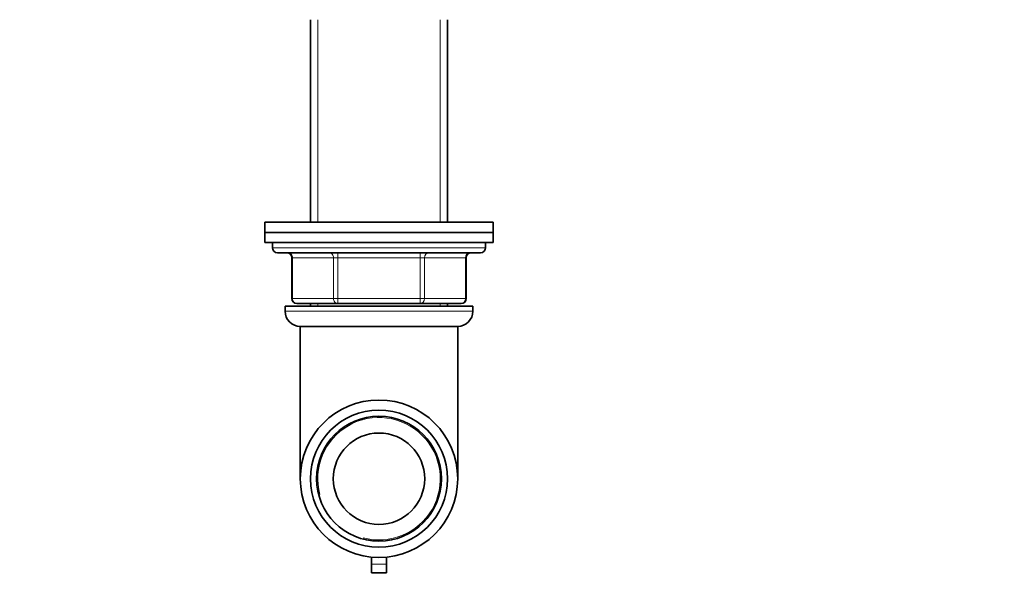
# Model space of a CAD drawing. Units: millimetres. Extents: x 0 to 823, y 0 to 1164.
# Drawn here: x 194 to 388, y 565 to 678 of the extents above; entities that cross this region are included whole.
import ezdxf
from ezdxf import colors
from ezdxf.entities.mleader import LeaderData, LeaderLine
from ezdxf.math import Vec2, Vec3

# ---------------------------------------------------------------- set-up
doc = ezdxf.new("R2010")
doc.units = ezdxf.units.MM
doc.layers.add('DV4_Défaut', color=7, linetype='Continuous')
doc.layers.add('Défaut', color=7, linetype='Continuous')

# ---------------------------------------------------------------- blocks, each defined once
blk = doc.blocks.new('_DOT')
at = {"color": 0}
blk.add_line((0, 0), (-1, 0), dxfattribs=at)
at = {"color": 0, "const_width": 0.333}
blk.add_lwpolyline([(-0.1665, 0, 1), (0.1665, 0, 1)], format="xyb", close=True, dxfattribs=at)
blk = doc.blocks.new('SE3')
at = {"layer": 'DV4_Défaut', "color": 7, "linetype": 'Continuous', "lineweight": 35}
for p, q in [((251.21, 678.45), (251.21, 638.55)), ((278.21, 638.55), (278.21, 678.45)), ((287.21, 638.55), (242.21, 638.55)), ((242.21, 638.55), (242.21, 636.55)), ((287.21, 636.55), (287.21, 638.55)), ((287.21, 636.55), (242.21, 636.55)), ((242.21, 636.55), (242.21, 634.55)), ((287.21, 636.55), (242.21, 636.55)), ((287.21, 634.55), (287.21, 636.55)), ((287.21, 634.55), (242.21, 634.55)), ((243.71, 634.55), (243.71, 633.55)), ((285.71, 633.55), (285.71, 634.55)), ((244.71, 632.55), (284.71, 632.55)), ((247.55, 631.55), (247.55, 623.55)), ((281.88, 623.55), (281.88, 631.55)), ((256.63, 622.55), (248.55, 622.55)), ((251.21, 622.55), (251.21, 622.05)), ((272.79, 622.55), (256.63, 622.55)), ((280.88, 622.55), (272.79, 622.55)), ((278.21, 622.05), (278.21, 622.55)), ((283.21, 622.05), (246.21, 622.05)), ((246.21, 622.05), (246.21, 621.05)), ((283.21, 621.05), (283.21, 622.05)), ((280.21, 618.05), (249.21, 618.05)), ((249.21, 618.05), (249.21, 588.05)), ((280.21, 588.05), (280.21, 618.05)), ((265.06, 597.05), (264.36, 597.05)), ((263.21, 572.62), (263.21, 571.24)), ((266.21, 572.62), (266.21, 571.24)), ((263.21, 571.24), (263.21, 569.54)), ((266.21, 571.24), (266.21, 569.54)), ((263.21, 569.54), (266.21, 569.54))]:
    blk.add_line(p, q, dxfattribs=at)
at = {"layer": 'DV4_Défaut', "color": 7, "linetype": 'Continuous', "lineweight": 18}
for p, q in [((252.65, 678.45), (252.65, 638.55)), ((276.77, 678.45), (276.77, 638.55)), ((285.71, 633.55), (243.71, 633.55)), ((256.63, 632.55), (256.63, 631.55)), ((272.79, 632.55), (272.79, 631.55)), ((247.68, 631.55), (247.55, 631.55)), ((255.76, 631.55), (247.68, 631.55)), ((247.68, 631.55), (247.68, 623.55)), ((255.76, 631.55), (256.63, 631.55)), ((255.76, 623.55), (255.76, 631.55)), ((256.63, 631.55), (256.63, 623.55)), ((272.79, 631.55), (256.63, 631.55)), ((272.79, 631.55), (273.66, 631.55)), ((272.79, 623.55), (272.79, 631.55)), ((273.66, 631.55), (273.66, 623.55)), ((281.74, 631.55), (273.66, 631.55)), ((281.74, 631.55), (281.88, 631.55)), ((281.74, 623.55), (281.74, 631.55)), ((247.68, 623.55), (247.55, 623.55)), ((247.68, 623.55), (255.76, 623.55)), ((252.65, 622.55), (252.65, 622.05)), ((255.76, 623.55), (256.63, 623.55)), ((256.63, 623.55), (272.79, 623.55)), ((256.63, 623.55), (256.63, 622.55)), ((272.79, 623.55), (273.66, 623.55)), ((272.79, 622.55), (272.79, 623.55)), ((273.66, 623.55), (281.74, 623.55)), ((276.77, 622.55), (276.77, 622.05)), ((281.88, 623.55), (281.74, 623.55)), ((283.21, 621.05), (246.21, 621.05)), ((263.21, 571.24), (266.21, 571.24))]:
    blk.add_line(p, q, dxfattribs=at)
at = {"layer": 'DV4_Défaut', "color": 7, "linetype": 'Continuous', "lineweight": 35}
for radius in [15.5, 13.5, 12.3, 9]:
    blk.add_circle((264.71, 588.05), radius, dxfattribs=at)
for centre, radius, start, end in [((244.71, 633.55), 1, 180, 270), ((246.55, 631.55), 1, 0, 90), ((282.88, 631.55), 1, 90, 180), ((284.71, 633.55), 1, 270, 0), ((248.55, 623.55), 1, 180, 270), ((280.88, 623.55), 1, 270, 0), ((249.21, 621.05), 3, 180, 270), ((280.21, 621.05), 3, 270, 0)]:
    blk.add_arc(centre, radius, start, end, dxfattribs=at)
at = {"layer": 'DV4_Défaut', "color": 7, "linetype": 'Continuous', "lineweight": 18}
blk.add_arc((264.71, 588.05), 12.06, 255, 195, dxfattribs=at)
for centre, major_axis, start_param, end_param in [((246.81, 631.55), (0, -1), 1.570796, 3.141593), ((254.9, 631.55), (0, -1), 1.570796, 3.141593), ((274.53, 631.55), (0, 1), 0, 1.570796), ((282.61, 631.55), (0, 1), 0, 1.570796), ((248.55, 623.55), (0, 1), 1.570796, 3.141593), ((256.63, 623.55), (0, 1), 1.570796, 3.141593), ((272.79, 623.55), (0, -1), 0, 1.570796), ((280.88, 623.55), (0, -1), 0, 1.570796)]:
    blk.add_ellipse(centre, major_axis=major_axis, ratio=0.866025, start_param=start_param, end_param=end_param, dxfattribs=at)

msp = doc.modelspace()

# ---------------------------------------------------------------- block references
at = {"layer": 'Défaut'}
msp.add_blockref('SE3', (0, 0), dxfattribs=at)

# ---------------------------------------------------------------- leaders
at = {"layer": 'Défaut', "color": 7, "linetype": 'Continuous', "lineweight": 18}
ml = msp.add_multileader_mtext('Standard', dxfattribs=at)
ml.set_content('{\\pxsm0.9;\\fSolid Edge ISO|b1||i0||c0|p34;\\W1.;17/10/2022\\P}', color=256)
ml.set_leader_properties()
ml.set_arrow_properties(name='DOT')
ml.build(insert=Vec2(0, 0))
ml.multileader.update_dxf_attribs({"leader_type": 0, "dogleg_length": 0, "arrow_head_size": 12})
ctx = ml.context
ctx.base_point, ctx.char_height, ctx.arrow_head_size, ctx.landing_gap_size = Vec3(656.6, 1156.97), 12, 12, 4.2
notes = []
notes.append((ctx, [(0, (0, 0, 0), (0, 0), (1, 0), 1, [])]))
ctx.mtext.insert = Vec3(658.6, 1163.09)
for ctx, leaders in notes:
    for number, flags, end, landing, length, lines in leaders:
        leader = LeaderData()
        leader.index, (leader.has_last_leader_line, leader.has_dogleg_vector, leader.attachment_direction) = number, flags
        leader.last_leader_point, leader.dogleg_vector, leader.dogleg_length = Vec3(end), Vec3(landing), length
        for number, points, colour, breaks in lines:
            line = LeaderLine()
            line.index, line.vertices, line.color, line.breaks = number, Vec3.list(points), colors.encode_raw_color(colour), breaks
            leader.lines.append(line)
        ctx.leaders.append(leader)

doc.saveas('drawing.dxf')
